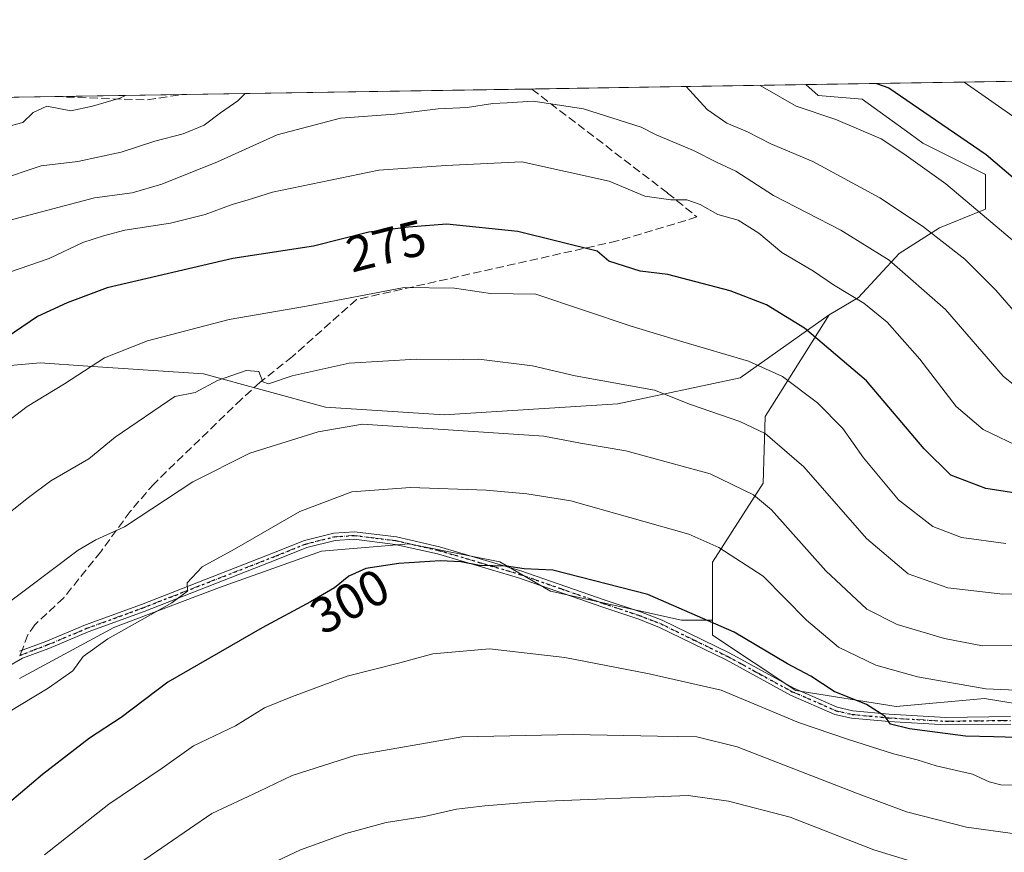
# Model space of a CAD drawing. Units: metres. Extents: x 606508 to 609927, y 4789417 to 4791785.
# Drawn here: x 608924 to 609120, y 4791619 to 4791785 of the extents above; entities that cross this region are included whole.
import ezdxf
from ezdxf.enums import TextEntityAlignment as Align

# ---------------------------------------------------------------- set-up
doc = ezdxf.new("R2010")
doc.units = ezdxf.units.M
doc.header["$MEASUREMENT"] = 0
for name, pattern in [('DGN Style 3', [2.307223458686699, 1.648016756204785, -0.6592067024819142]), ('DGN Style 4', [2.6384748266838614, 1.318413404963828, -0.6592067024819142, 0.001648016756204785, -0.6592067024819142]), ('DGN Style 5', [1.1536117293433497, 0.4944050268614355, -0.6592067024819142])]:
    doc.linetypes.add(name, pattern=pattern)
for name, color, linetype, lineweight in [('Arbolado forestal CxS', 92, 'Continuous', 0), ('Camino Cxs', 7, 'Continuous', 0), ('Camino eje', 30, 'DGN Style 4', 13), ('Comarca CxS', 21, 'Continuous', 0), ('Comunidad Autónoma CxS', 142, 'Continuous', 0), ('Curva de nivel maestra', 30, 'Continuous', 30), ('Curva de nivel normal', 30, 'Continuous', 0), ('Municipio CxS', 4, 'Continuous', 0), ('Pastizal CxS', 92, 'Continuous', 0), ('Provincia CxS', 1, 'Continuous', 0), ('Ruta', 7, 'DGN Style 5', 30), ('Rótulo de curva de nivel directora', 7, 'Continuous', 0), ('Senda', 7, 'DGN Style 3', 0), ('Senda no paivmentada conexión', 7, 'DGN Style 3', 0)]:
    doc.layers.add(name, color=color, linetype=linetype, lineweight=lineweight)
doc.styles.add('Style-Arial', font='txt')

msp = doc.modelspace()

# ---------------------------------------------------------------- linework, layer by layer
at = {"layer": 'Arbolado forestal CxS', "color": 92, "linetype": 'Continuous', "lineweight": 0, "extrusion": (0.1327853074080025, 0.002120077069778658, 0.9911425565526791), "elevation": 91286.33100703967, "flags": 128}
msp.add_lwpolyline([(4781437.957112257, -679394.1083090191), (4781437.957112256, -679525.6655867301)], dxfattribs=at)
at = {"layer": 'Arbolado forestal CxS', "color": 92, "linetype": 'Continuous', "lineweight": 0, "extrusion": (-0.09550058971180111, -0.001524876271743676, 0.9954282054056206), "elevation": -65206.93706102054, "flags": 128}
msp.add_lwpolyline([(-4781437.27871422, 682271.2466698851), (-4781437.27871422, 682340.7274366042)], dxfattribs=at)
at = {"layer": 'Arbolado forestal CxS', "color": 92, "linetype": 'Continuous', "lineweight": 0, "extrusion": (0.1915314025368987, 0.003057984326048982, 0.9814817219765787), "elevation": 131559.2229650313, "flags": 128}
msp.add_lwpolyline([(4781438.117334211, -672699.7578370164), (4781438.117334211, -672755.666868657)], dxfattribs=at)
at = {"layer": 'Arbolado forestal CxS', "color": 92, "linetype": 'Continuous', "lineweight": 0, "extrusion": (-0.1136207464524086, -0.001814085947456817, 0.9935225387819708), "elevation": -77628.32948147715, "flags": 128}
msp.add_lwpolyline([(-4781437.992381404, 680837.784903478), (-4781437.992381404, 680939.2305577189)], dxfattribs=at)
at = {"layer": 'Arbolado forestal CxS', "color": 92, "linetype": 'Continuous', "lineweight": 0, "extrusion": (-0.1403897775433612, -0.002241787172364173, 0.9900937757362177), "elevation": -95979.1367258908, "flags": 128}
msp.add_lwpolyline([(-4781436.51433661, 678606.3165936794), (-4781436.514336611, 678631.9426856682)], dxfattribs=at)
at = {"layer": 'Arbolado forestal CxS', "color": 92, "linetype": 'Continuous', "lineweight": 0}
for points in [[(609129.3816999998, 4791647.785700001, 295.9587999999931), (609115.9471000005, 4791649.9669, 295.446100000001), (609098.4192000004, 4791648.408299999, 298.5975000000035), (609078.4338999996, 4791651.6053, 301.7265999999945), (609061.8828999996, 4791662.5985, 301.0739000000031), (609061.8815000001, 4791665.555500001, 300.0409000000073), (609061.8762999997, 4791677.075099999, 296.1437000000006), (609071.9313000003, 4791692.811100001, 288.8923000000068), (609072.3201000001, 4791706.0549, 283.6732999999949), (609085.0478999997, 4791726.310699999, 272.4502000000066), (609090.9127000002, 4791729.713099999, 269.645399999994), (609098.9562999997, 4791738.4879, 263.7997999999934), (609106.9994999999, 4791743.606100001, 259.031799999997), (609116.1392999999, 4791747.2621, 254.9236999999994), (609116.1391000003, 4791754.2083, 252.216499999995), (609103.7084999997, 4791760.4231, 253.0472000000009), (609101.1492999997, 4791762.2509, 252.7572999999975), (609091.6432999996, 4791769.196900001, 252.1444999999949), (609082.8687000005, 4791769.9275, 253.1978999999992), (609080.4082000004, 4791772.0604, 252.7140999999974), (609210.7835999997, 4791774.142000001, 235.2430000000022)], [(608741.2509000005, 4791766.645199999, 220.0295999999944), (609080.4082000004, 4791772.0604, 252.7140999999974), (609082.8687000005, 4791769.9275, 253.1978999999992), (609091.6432999996, 4791769.196900001, 252.1444999999949), (609101.1492999997, 4791762.2509, 252.7572999999975), (609103.7084999997, 4791760.4231, 253.0472000000009), (609116.1391000003, 4791754.2083, 252.216499999995), (609116.1392999999, 4791747.2621, 254.9236999999994), (609106.9994999999, 4791743.606100001, 259.031799999997), (609098.9562999997, 4791738.4879, 263.7997999999934), (609090.9127000002, 4791729.713099999, 269.645399999994), (609085.0478999997, 4791726.310699999, 272.4502000000066), (609067.3558999998, 4791713.773499999, 281.353099999993), (609043.0285, 4791708.610500001, 286.2010000000009), (609008.4935, 4791706.418500001, 288.6272999999928), (608984.9023000002, 4791707.892100001, 288.232999999993), (608960.5755000003, 4791714.529100001, 282.9786000000022), (608937.5705000004, 4791716.097300001, 279.374100000001), (608928.1387, 4791716.7401, 277.4631999999983), (608894.9643000001, 4791713.7895, 269.8089999999939)], [(609080.4080999997, 4791772.060500001, 252.7140999999974), (609082.8687000005, 4791769.9275, 253.1978999999992), (609091.6432999996, 4791769.196900001, 252.1444999999949), (609101.1492999997, 4791762.2509, 252.7572999999975), (609103.7084999997, 4791760.4231, 253.0472000000009), (609116.1391000003, 4791754.2083, 252.216499999995), (609116.1392999999, 4791747.2621, 254.9236999999994), (609106.9994999999, 4791743.606100001, 259.031799999997), (609098.9562999997, 4791738.4879, 263.7997999999934), (609090.9127000002, 4791729.713099999, 269.645399999994), (609085.0478999997, 4791726.310699999, 272.4502000000066)], [(609080.4080999997, 4791772.060500001, 252.7140999999974), (609082.8687000005, 4791769.9275, 253.1978999999992), (609091.6432999996, 4791769.196900001, 252.1444999999949), (609101.1492999997, 4791762.2509, 252.7572999999975), (609103.7084999997, 4791760.4231, 253.0472000000009), (609116.1391000003, 4791754.2083, 252.216499999995), (609116.1392999999, 4791747.2621, 254.9236999999994), (609106.9994999999, 4791743.606100001, 259.031799999997), (609098.9562999997, 4791738.4879, 263.7997999999934), (609090.9127000002, 4791729.713099999, 269.645399999994), (609085.0478999997, 4791726.310699999, 272.4502000000066)], [(609061.8815000001, 4791665.555500001, 300.0409000000073), (609061.8828999996, 4791662.5985, 301.0739000000031), (609078.4338999996, 4791651.6053, 301.7265999999945), (609098.4192000004, 4791648.408299999, 298.5975000000035), (609115.9471000005, 4791649.9669, 295.446100000001), (609129.3816999998, 4791647.785700001, 295.9587999999931), (609138.5398000004, 4791653.4735, 293.9961000000039), (609144.9672999998, 4791656.5897, 293.1624000000011), (609148.1467000004, 4791667.024300001, 286.4248999999982), (609153.5812999997, 4791685.992500001, 274.3650000000052), (609174.3728999998, 4791731.374500001, 252.3764999999985), (609179.0477, 4791734.8795, 250.6999000000069), (609186.8378999997, 4791738.385700001, 249.0959000000003), (609220.4005000005, 4791745.913899999, 247.0559000000067), (609242.5198999997, 4791748.863100001, 243.5712000000058)], [(608709.8841000004, 4791679.0211, 239.9297999999981), (608709.6370999999, 4791676.649700001, 240.3163999999961), (608689.1491, 4791652.6687, 248.3724999999977), (608691.9029000001, 4791633.396299999, 259.2406999999948), (608692.8529000003, 4791620.102499999, 265.6668000000063), (608703.5506999996, 4791622.338099999, 264.6557999999932), (608743.3592999997, 4791631.922700001, 269.6820000000007), (608773.2433000002, 4791651.4781, 274.1340000000055), (608871.6303000003, 4791670.257900001, 275.4088999999949), (608880.4763000002, 4791674.6807, 273.7360999999946), (608885.6360999999, 4791683.526900001, 272.4434000000037), (608884.8989000004, 4791692.3727, 270.3317999999999), (608875.0617000004, 4791704.2017, 263.5791999999929), (608875.7982999999, 4791710.102299999, 263.0685999999987), (608894.9643000001, 4791713.7895, 269.8089999999939), (608928.1387, 4791716.7401, 277.4631999999983), (608937.5705000004, 4791716.097300001, 279.374100000001), (608960.5755000003, 4791714.529100001, 282.9786000000022), (608984.9023000002, 4791707.892100001, 288.232999999993), (609008.4935, 4791706.418500001, 288.6272999999928), (609043.0285, 4791708.610500001, 286.2010000000009), (609067.3558999998, 4791713.773499999, 281.353099999993), (609085.0478999997, 4791726.310699999, 272.4502000000066)], [(608709.8841000004, 4791679.0211, 239.9297999999981), (608709.6370999999, 4791676.649700001, 240.3163999999961), (608689.1491, 4791652.6687, 248.3724999999977), (608691.9029000001, 4791633.396299999, 259.2406999999948), (608692.8529000003, 4791620.102499999, 265.6668000000063), (608703.5506999996, 4791622.338099999, 264.6557999999932), (608743.3592999997, 4791631.922700001, 269.6820000000007), (608773.2433000002, 4791651.4781, 274.1340000000055), (608871.6303000003, 4791670.257900001, 275.4088999999949), (608880.4763000002, 4791674.6807, 273.7360999999946), (608885.6360999999, 4791683.526900001, 272.4434000000037), (608884.8989000004, 4791692.3727, 270.3317999999999), (608875.0617000004, 4791704.2017, 263.5791999999929), (608875.7982999999, 4791710.102299999, 263.0685999999987), (608894.9643000001, 4791713.7895, 269.8089999999939), (608928.1387, 4791716.7401, 277.4631999999983), (608937.5705000004, 4791716.097300001, 279.374100000001), (608960.5755000003, 4791714.529100001, 282.9786000000022), (608984.9023000002, 4791707.892100001, 288.232999999993), (609008.4935, 4791706.418500001, 288.6272999999928), (609043.0285, 4791708.610500001, 286.2010000000009), (609067.3558999998, 4791713.773499999, 281.353099999993), (609085.0478999997, 4791726.310699999, 272.4502000000066)], [(608894.9643000001, 4791713.7895, 269.8089999999939), (608928.1387, 4791716.7401, 277.4631999999983), (608937.5705000004, 4791716.097300001, 279.374100000001), (608960.5755000003, 4791714.529100001, 282.9786000000022), (608984.9023000002, 4791707.892100001, 288.232999999993), (609008.4935, 4791706.418500001, 288.6272999999928), (609043.0285, 4791708.610500001, 286.2010000000009), (609067.3558999998, 4791713.773499999, 281.353099999993), (609085.0478999997, 4791726.310699999, 272.4502000000066), (609072.3201000001, 4791706.0549, 283.6732999999949), (609071.9313000003, 4791692.811100001, 288.8923000000068), (609061.8762999997, 4791677.075099999, 296.1437000000006), (609061.8815000001, 4791665.555500001, 300.0409000000073), (609055.7193, 4791665.555299999, 300.6873000000051), (609029.6605000002, 4791671.3453, 301.0586999999941), (609019.5263999999, 4791677.135700001, 300.1067999999942), (609001.4297000002, 4791680.7545, 298.8821000000025), (608984.0574000003, 4791679.306299999, 297.3867999999929), (608963.7895000001, 4791672.067700001, 295.8794999999955), (608942.7978999997, 4791664.1051, 294.3175999999949), (608923.9779000003, 4791653.971100001, 293.280700000003)], [(609085.0478999997, 4791726.310699999, 272.4502000000066), (609072.3201000001, 4791706.0549, 283.6732999999949), (609071.9313000003, 4791692.811100001, 288.8923000000068), (609061.8762999997, 4791677.075099999, 296.1437000000006), (609061.8815000001, 4791665.555500001, 300.0409000000073)], [(609085.0478999997, 4791726.310699999, 272.4502000000066), (609072.3201000001, 4791706.0549, 283.6732999999949), (609071.9313000003, 4791692.811100001, 288.8923000000068), (609061.8762999997, 4791677.075099999, 296.1437000000006), (609061.8815000001, 4791665.555500001, 300.0409000000073)], [(608923.9779000003, 4791653.971100001, 293.280700000003), (608942.7978999997, 4791664.1051, 294.3175999999949), (608963.7895000001, 4791672.067700001, 295.8794999999955), (608984.0574000003, 4791679.306299999, 297.3867999999929), (609001.4297000002, 4791680.7545, 298.8821000000025), (609019.5263999999, 4791677.135700001, 300.1067999999942), (609029.6605000002, 4791671.3453, 301.0586999999941), (609055.7193, 4791665.555299999, 300.6873000000051), (609061.8815000001, 4791665.555500001, 300.0409000000073)]]:
    msp.add_polyline3d(points, dxfattribs=at)
at = {"layer": 'Camino Cxs', "color": 7, "linetype": 'Continuous', "lineweight": 0}
for points in [[(608924.0000999998, 4791659.370100001, 293.5822999999946), (608929.2600999996, 4791661.3301, 294.2048999999971), (608937.1300999997, 4791664.640100001, 294.9550000000018), (608948.2401000002, 4791668.6801, 295.5391999999993), (608974.8300999999, 4791679.0601, 297.5353000000032), (608980.6700999998, 4791681.4101, 298.0902999999962), (608986.5301000001, 4791682.890100001, 298.3555000000051), (608990.6101000002, 4791683.1501, 298.7410999999993), (608999.0100999996, 4791682.110099999, 299.4967000000034), (609007.5301000001, 4791680.170100001, 300.2293000000063), (609023.7301000003, 4791675.380100001, 301.1725000000006), (609040.3201000001, 4791669.610099999, 301.8368999999948), (609047.5100999996, 4791667.210100001, 301.8770999999979), (609051.8101000005, 4791665.5601, 302.0629999999946), (609065.2801000001, 4791658.970100001, 308.2427000000025), (609078.0301000001, 4791652.0101, 308.1970000000001), (609086.6601, 4791648.2501, 313.1624000000011), (609089.7401000002, 4791647.5601, 315.3053000000073), (609097.0301000001, 4791646.870100001, 319.4085999999952), (609108.3000999996, 4791646.220100001, 311.7963000000018), (609121.1101000002, 4791646.380100001, 310.3527000000031)], [(608924.0000999998, 4791659.370100001, 293.5822999999946), (608929.2600999996, 4791661.3301, 294.2048999999971), (608937.1300999997, 4791664.640100001, 294.9550000000018), (608948.2401000002, 4791668.6801, 295.5391999999993), (608974.8300999999, 4791679.0601, 297.5353000000032), (608980.6700999998, 4791681.4101, 298.0902999999962), (608986.5301000001, 4791682.890100001, 298.3555000000051), (608990.6101000002, 4791683.1501, 298.7410999999993), (608999.0100999996, 4791682.110099999, 299.4967000000034), (609007.5301000001, 4791680.170100001, 300.2293000000063), (609023.7301000003, 4791675.380100001, 301.1725000000006), (609040.3201000001, 4791669.610099999, 301.8368999999948), (609047.5100999996, 4791667.210100001, 301.8770999999979), (609051.8101000005, 4791665.5601, 302.0629999999946), (609065.2801000001, 4791658.970100001, 308.2427000000025), (609078.0301000001, 4791652.0101, 308.1970000000001), (609086.6601, 4791648.2501, 313.1624000000011), (609089.7401000002, 4791647.5601, 315.3053000000073), (609097.0301000001, 4791646.870100001, 319.4085999999952), (609108.3000999996, 4791646.220100001, 311.7963000000018), (609121.1101000002, 4791646.380100001, 310.3527000000031)], [(609121.1700999998, 4791644.880100001, 308.373900000006), (609108.2701000003, 4791644.720100001, 310.212400000004), (609096.9101, 4791645.380100001, 318.5096999999951), (609089.5000999998, 4791646.0801, 313.3215999999957), (609086.2001, 4791646.8201, 311.3371999999945), (609077.3701, 4791650.670100001, 307.1214999999939), (609064.5900999998, 4791657.640100001, 306.9282999999996), (609051.2100999998, 4791664.1801, 302.4373000000051), (609047.0000999998, 4791665.800100001, 302.3503000000055), (609039.8400999998, 4791668.190099999, 302.3086000000039), (609023.2801000001, 4791673.960100001, 301.5173000000068), (609007.1501000002, 4791678.720100001, 300.5323000000063), (608998.7600999996, 4791680.630100001, 299.8562999999995), (608990.5701000001, 4791681.6501, 299.0083000000013), (608986.7701000003, 4791681.4101, 298.7057000000059), (608981.1401000004, 4791679.9901, 298.409799999994), (608975.3800999997, 4791677.670100001, 297.6417999999976), (608948.7701000003, 4791667.280099999, 295.7878000000055), (608937.6801000005, 4791663.2501, 295.2485000000015), (608929.8101000005, 4791659.940099999, 294.3313000000053), (608924.6300999997, 4791658.0101, 293.4527999999991), (608918.5800999999, 4791654.5801, 294.0188000000053)], [(609121.1700999998, 4791644.880100001, 308.373900000006), (609108.2701000003, 4791644.720100001, 310.212400000004), (609096.9101, 4791645.380100001, 318.5096999999951), (609089.5000999998, 4791646.0801, 313.3215999999957), (609086.2001, 4791646.8201, 311.3371999999945), (609077.3701, 4791650.670100001, 307.1214999999939), (609064.5900999998, 4791657.640100001, 306.9282999999996), (609051.2100999998, 4791664.1801, 302.4373000000051), (609047.0000999998, 4791665.800100001, 302.3503000000055), (609039.8400999998, 4791668.190099999, 302.3086000000039), (609023.2801000001, 4791673.960100001, 301.5173000000068), (609007.1501000002, 4791678.720100001, 300.5323000000063), (608998.7600999996, 4791680.630100001, 299.8562999999995), (608990.5701000001, 4791681.6501, 299.0083000000013), (608986.7701000003, 4791681.4101, 298.7057000000059), (608981.1401000004, 4791679.9901, 298.409799999994), (608975.3800999997, 4791677.670100001, 297.6417999999976), (608948.7701000003, 4791667.280099999, 295.7878000000055), (608937.6801000005, 4791663.2501, 295.2485000000015), (608929.8101000005, 4791659.940099999, 294.3313000000053), (608924.6300999997, 4791658.0101, 293.4527999999991), (608918.5800999999, 4791654.5801, 294.0188000000053)]]:
    msp.add_polyline3d(points, dxfattribs=at)
at = {"layer": 'Camino eje', "color": 30, "linetype": 'DGN Style 4', "lineweight": 13}
msp.add_polyline3d([(608924.0389, 4791658.533100001, 293.4771000000038), (608926.9451000001, 4791659.670100001, 293.8261000000057), (608929.5351, 4791660.6351, 294.2531000000017), (608937.4051000001, 4791663.9451, 295.0987000000023), (608948.5050999997, 4791667.9801, 295.6272000000026), (608975.1051000003, 4791678.3651, 297.587400000004), (608980.9051000001, 4791680.700099999, 298.2434000000067), (608986.6501000002, 4791682.1501, 298.4854999999953), (608990.5900999998, 4791682.4001, 298.7973999999958), (608994.7901, 4791681.880100001, 299.296199999997), (608998.8850999996, 4791681.370100001, 299.6760999999969), (609007.3400999998, 4791679.4451, 300.3803000000044), (609015.4401000004, 4791677.050100001, 300.9094999999944), (609023.5050999997, 4791674.670100001, 301.3438000000024), (609031.8000999996, 4791671.7851, 301.7274000000034), (609040.0800999999, 4791668.9001, 302.070200000002), (609047.2550999997, 4791666.505100001, 302.1110000000044), (609049.3601000002, 4791665.6951, 302.2042999999976), (609051.5100999996, 4791664.870100001, 302.2465999999986), (609058.2451, 4791661.575099999, 303.2394000000059), (609064.9351000005, 4791658.3051, 307.5513999999966), (609071.3101000005, 4791654.825099999, 309.7320000000037), (609077.7001, 4791651.340100001, 307.5829999999987), (609086.4301000005, 4791647.5351, 312.2731000000058), (609089.6201, 4791646.8201, 314.3303000000014), (609096.9700999996, 4791646.1251, 318.9657000000007), (609102.6051000003, 4791645.800100001, 318.2271999999939), (609108.2851, 4791645.470100001, 311.0050999999949), (609121.1401000004, 4791645.630100001, 309.3629999999976)], dxfattribs=at)
at = {"layer": 'Comarca CxS', "color": 21, "linetype": 'Continuous', "lineweight": 0, "flags": 128}
msp.add_lwpolyline([(607669.0483459437, 4789435.378649591), (606543.9000008232, 4789417.439982072), (606520.7638999994, 4790887.943700001), (606518.7726999995, 4791014.502300001), (606509.4947999998, 4791604.1961), (606508.5808313804, 4791662.283698381), (606507.9219999996, 4791704.159100001), (606507.5000008233, 4791730.97998205), (609888.9500008489, 4791784.96998205), (609909.1438400169, 4790540.749840961), (609926.5000008476, 4789471.369982075), (607780.6411000006, 4789437.157900001), (607725.8883321714, 4789436.284844222)], close=True, dxfattribs=at)
at = {"layer": 'Comunidad Autónoma CxS', "color": 142, "linetype": 'Continuous', "lineweight": 0, "flags": 128}
msp.add_lwpolyline([(607669.0483459437, 4789435.378649591), (606543.9000008232, 4789417.439982072), (606520.7638999994, 4790887.943700001), (606518.7726999995, 4791014.502300001), (606509.4947999998, 4791604.1961), (606508.5808313804, 4791662.283698381), (606507.9219999996, 4791704.159100001), (606507.5000008233, 4791730.97998205), (609888.9500008489, 4791784.96998205), (609909.1438400169, 4790540.749840961), (609926.5000008476, 4789471.369982075), (607780.6411000006, 4789437.157900001), (607725.8883321714, 4789436.284844222)], close=True, dxfattribs=at)
at = {"layer": 'Curva de nivel maestra', "color": 30, "linetype": 'Continuous', "lineweight": 30, "flags": 128}
for points, elevation in [([(609094.4819, 4791772.2851), (609096.9000000004, 4791771.4001), (609107.4900000002, 4791764.210100001), (609116.2699999996, 4791758.1501), (609125.7400000002, 4791750.120100001)], 250), ([(609128.6299999999, 4791689.8201), (609116.2100000001, 4791691.7401), (609109.2699999996, 4791694.420100001), (609103.9699999997, 4791699.610099999), (609092.4600000001, 4791713.140100001), (609080.1500000004, 4791723.620100001), (609072.5700000003, 4791728.2401), (609065.3499999996, 4791731.0701), (609052.9400000004, 4791734.270099999), (609047.4500000002, 4791734.9801), (609041.2300000006, 4791736.960100001), (609038.9100000003, 4791738.970100001), (609023.0999999996, 4791742.840100001), (609009, 4791744.290100001), (609001.3899999997, 4791743.6801), (608993.4600000001, 4791742.7401), (608982.4800000006, 4791739.950099999), (608966.4600000001, 4791737.4801), (608941.4299999997, 4791731.6601), (608933.4600000001, 4791728.670100001), (608927.5899999999, 4791725.950099999), (608918.3600000005, 4791719.710100001)], 275), ([(609124.5999999996, 4791642.130100001), (609117.8099999996, 4791642.390100001), (609112.1699999999, 4791642.4901), (609101.0099999999, 4791643.9801), (609097.2699999996, 4791644.9101), (609096.1399999997, 4791646.450099999), (609092.5199999996, 4791648.8201), (609086.0599999996, 4791651.360099999), (609081.4199999999, 4791654.4001), (609076.7699999996, 4791656.850099999), (609066.1399999997, 4791663.140100001), (609049.0199999996, 4791670.6501), (609030.0800000001, 4791675.470100001), (609024.3799999999, 4791675.770099999), (609020.8700000001, 4791676.3201), (609015.4800000006, 4791676.4301), (609011.7599999999, 4791677.1601), (609007.7000000002, 4791677.380100001), (608999.4600000001, 4791676.850099999), (608992.8700000001, 4791675.8101), (608989.4800000006, 4791674.3301), (608986.6699999999, 4791672.0001), (608981.9199999999, 4791669.190099999), (608972.25, 4791664.020099999), (608953.5300000003, 4791653.210100001), (608944.2400000002, 4791646.210100001), (608937.9199999999, 4791642.120100001), (608928.5899999999, 4791634.840100001), (608917.5899999999, 4791625.5701)], 300)]:
    msp.add_lwpolyline(points, dxfattribs=dict(at, elevation=elevation))
at = {"layer": 'Curva de nivel normal', "color": 30, "linetype": 'Continuous', "lineweight": 0, "flags": 128}
for points, elevation in [([(609056.6008000001, 4791771.680400001), (609056.6200000001, 4791771.67), (609060.8200000003, 4791767.109999999), (609064.6900000004, 4791764.380000001), (609068.8499999996, 4791762.689999999), (609073.4600000001, 4791760.310000001), (609081.7999999998, 4791756.75), (609095.1200000001, 4791749.560000001), (609103.5999999996, 4791743.939999999), (609112.0700000003, 4791737.369999999), (609118.2100000001, 4791731.180000001), (609127.3600000005, 4791720.66)], 260), ([(609071.3085000003, 4791771.915100001), (609078.4800000006, 4791767.77), (609086.4199999999, 4791765.100000001), (609095.4000000004, 4791761.289999999), (609099.9000000004, 4791758.310000001), (609108.2400000002, 4791752.300000001), (609122.3399999999, 4791740.49)], 255), ([(609111.9217999997, 4791772.5636), (609122.9299999997, 4791764.890000001)], 245), ([(608915.4100000003, 4791762.08), (608924.6799999997, 4791764.529999999), (608926.7400000002, 4791766.529999999), (608929.4400000004, 4791767.800000001), (608934.2400000002, 4791766.850000001), (608938.5199999996, 4791767.800000001), (608943.9299999997, 4791769.359999999), (608945.0612000005, 4791769.899499999)], 255), ([(608919, 4791744.279999999), (608938.9299999997, 4791749.539999999), (608946.4199999999, 4791750.550000001), (608952.3300000001, 4791752.24), (608963.3700000001, 4791756.720000001), (608975.2599999999, 4791762.100000001), (608987.8499999996, 4791765.369999999), (608998.6500000004, 4791766.210000001), (609007.2699999996, 4791767.24), (609013.0800000001, 4791767.539999999), (609018.1799999997, 4791768.33), (609020.9800000006, 4791768.41), (609026.1799999997, 4791768.779999999), (609036.2100000001, 4791767.26), (609047.6600000003, 4791763.57), (609050.6600000003, 4791762.08), (609058.0800000001, 4791758.949999999), (609062.79, 4791756.600000001), (609066.5199999996, 4791754.880000001), (609074, 4791750.039999999), (609087.3600000005, 4791743.100000001), (609097, 4791737.119999999), (609108.1799999997, 4791727.34), (609119.6600000003, 4791714.109999999), (609127.3600000005, 4791707.9)], 265), ([(608919.5599999996, 4791753.02), (608928.29, 4791755.91), (608935.5899999999, 4791756.800000001), (608944.25, 4791758.600000001), (608950.9199999999, 4791760.83), (608956.5899999999, 4791762.279999999), (608960.7400000002, 4791764.01), (608963.9800000006, 4791766.42), (608967.4500000002, 4791768.859999999), (608968.9035, 4791770.280099999)], 260), ([(608919.9900000002, 4791734.109999999), (608929.9199999999, 4791737.460000001), (608936.5899999999, 4791740.66), (608940.6799999997, 4791741.960000001), (608944.9699999997, 4791743.130000001), (608954.0199999996, 4791744.529999999), (608960.9199999999, 4791746.24), (608966.3200000003, 4791748.25), (608969.5099999999, 4791749.15), (608974.3399999999, 4791750.699999999), (608995.4600000001, 4791755.039999999), (609008.8399999999, 4791755.949999999), (609023.9299999997, 4791756.720000001), (609041.2699999996, 4791752.890000001), (609048.3799999999, 4791749.850000001), (609053.54, 4791749.119999999)], 270), ([(609053.54, 4791749.119999999), (609056.7599999999, 4791749.16), (609059.3799999999, 4791748.210000001), (609062.9400000004, 4791746.25), (609066.9299999997, 4791745.100000001), (609071.0499999998, 4791742.5), (609075.6799999997, 4791738.67), (609081.9299999997, 4791734.99), (609085.9100000003, 4791732.230000001), (609091.9699999997, 4791728.600000001), (609096.6200000001, 4791724.850000001), (609103.1100000005, 4791717.470000001), (609110.3300000001, 4791708.08), (609115.7100000001, 4791703.449999999), (609123.7199999997, 4791699.609999999)], 270), ([(609000.5199999996, 4791731.689999999), (608981.0599999996, 4791728.01), (608965.7400000002, 4791725.359999999), (608949.4400000004, 4791721.100000001), (608940.9199999999, 4791717.720000001), (608932.9199999999, 4791712.550000001), (608925.5199999996, 4791708.02), (608920.1699999999, 4791703.92)], 280), ([(609120.2300000006, 4791680.810000001), (609111.4199999999, 4791681.980000001), (609105.6699999999, 4791684.199999999), (609098.8399999999, 4791689.480000001), (609091.8899999997, 4791697.859999999), (609087.7599999999, 4791703.65), (609082.75, 4791708.76), (609075.8099999996, 4791714.029999999), (609069.0099999999, 4791717.060000001), (609055.9299999997, 4791720.9), (609045.6799999997, 4791724.050000001), (609026.7400000002, 4791730.359999999), (609017.6699999999, 4791730.529999999), (609010.54, 4791731.600000001), (609000.5199999996, 4791731.689999999)], 280), ([(609015.3399999999, 4791717.470000001), (609009.29, 4791717.310000001), (609003, 4791717.439999999), (608989.5800000001, 4791716.66), (608978.25, 4791714.15), (608973.5, 4791712.560000001), (608972.3799999999, 4791712.970000001), (608971.6200000001, 4791714.99), (608969.0800000001, 4791715.180000001), (608963.4199999999, 4791713.25), (608958.9199999999, 4791710.850000001), (608954.9199999999, 4791710.07), (608943.0499999998, 4791701.980000001), (608937.79, 4791697.630000001), (608930.2199999997, 4791693.300000001), (608925.8099999996, 4791689.960000001), (608919.54, 4791685.02)], 285), ([(609134.8499999996, 4791671.15), (609119.5999999996, 4791670.74), (609108.6799999997, 4791671.99), (609100.7999999998, 4791674.779999999), (609092.4800000006, 4791681.779999999), (609080.0499999998, 4791696.02), (609072.3499999996, 4791702.67), (609067.2599999999, 4791705.060000001), (609057.5099999999, 4791708.430000001), (609050.3099999996, 4791711.300000001), (609034.5199999996, 4791714.140000001), (609026.0700000003, 4791716.15), (609015.3399999999, 4791717.470000001)], 285), ([(608992.2599999999, 4791704.529999999), (608983.4199999999, 4791703.01), (608969.8200000003, 4791698.77), (608958.4500000002, 4791693.050000001), (608944.9000000004, 4791684.140000001), (608939.2100000001, 4791681.560000001), (608935.6699999999, 4791679.51), (608919.7300000006, 4791667.58)], 290), ([(609125.0899999999, 4791660.51), (609115.5700000003, 4791660.439999999), (609107.9800000006, 4791661.890000001), (609098.5899999999, 4791664.730000001), (609092.54, 4791667.77), (609084.3799999999, 4791675.359999999), (609073.6200000001, 4791687.52), (609069.9800000006, 4791690.49), (609061.3600000005, 4791694.66), (609044.5999999996, 4791699.230000001), (609035.5899999999, 4791700.789999999), (609028.3300000001, 4791702.16), (608992.2599999999, 4791704.529999999)], 290), ([(609001.8099999996, 4791691.930000001), (608990.1200000001, 4791691.050000001), (608979.7400000002, 4791687.189999999), (608966.79, 4791679.66), (608960.3399999999, 4791676.16), (608957.3399999999, 4791672.99), (608957.4000000004, 4791671.34), (608954.3200000003, 4791668.99), (608941.5999999996, 4791661.869999999), (608936.6799999997, 4791658.359999999), (608934.6100000005, 4791655.470000001), (608929.6799999997, 4791652.02), (608918.9199999999, 4791645.560000001)], 295), ([(609125.2300000006, 4791651.5), (609116.25, 4791651.890000001), (609102.6200000001, 4791654.26), (609094.3200000003, 4791656.619999999), (609086.9199999999, 4791660.220000001), (609080.5599999996, 4791665.539999999), (609071.9600000001, 4791674.279999999), (609063.1100000005, 4791679.99), (609057.1600000003, 4791682.630000001), (609033.6699999999, 4791689.300000001), (609024.8899999997, 4791690.67), (609016.8399999999, 4791691.4), (609001.8099999996, 4791691.930000001)], 295), ([(609123.5, 4791632.76), (609119.2300000006, 4791632.800000001), (609116.9000000004, 4791633.430000001), (609113.5999999996, 4791634.930000001), (609106.3499999996, 4791636.609999999), (609102.5999999996, 4791637.779999999), (609097.8300000001, 4791638.970000001), (609088.9400000004, 4791641.810000001), (609078.9299999997, 4791645.189999999), (609063.5899999999, 4791651.66), (609049.2800000003, 4791654.91), (609032.5, 4791658.16), (609017.5099999999, 4791659.859999999), (609006.2199999997, 4791658.84), (608999.6399999997, 4791657.08), (608989.1699999999, 4791654.430000001), (608978.3200000003, 4791650.380000001), (608972.75, 4791648.119999999), (608967, 4791644.560000001), (608958.6299999999, 4791640.539999999), (608952.3600000005, 4791636.100000001), (608941.7999999998, 4791628.980000001), (608928.9600000001, 4791618.92)], 305), ([(608912.5199999996, 4791599.92), (608930.0099999999, 4791605.980000001), (608939.7199999997, 4791611.220000001), (608948.9199999999, 4791617.980000001), (608962.25, 4791627.09), (608971.5899999999, 4791631.460000001), (608978.25, 4791634.699999999), (608990.6799999997, 4791638.630000001), (609012, 4791642.369999999), (609034.1799999997, 4791642.82), (609050.9100000003, 4791642.480000001), (609058.7300000006, 4791642.359999999), (609066.7300000006, 4791640.369999999), (609090.4699999997, 4791631.16), (609100.4699999997, 4791627.449999999), (609112.4000000004, 4791624.369999999), (609124.4699999997, 4791622.76)], 310), ([(608968.25, 4791614.41), (608979.9199999999, 4791619.91), (608988.9100000003, 4791623.16), (608996.9100000003, 4791625.300000001), (609004.5800000001, 4791626.529999999), (609010.9100000003, 4791627.970000001), (609016.5800000001, 4791628.609999999), (609027.2400000002, 4791629.51), (609057.0300000003, 4791630.66), (609065.0300000003, 4791629.58), (609077.2999999998, 4791626.390000001), (609093.9500000002, 4791619.92), (609106.9600000001, 4791615.880000001)], 315)]:
    msp.add_lwpolyline(points, dxfattribs=dict(at, elevation=elevation))
at = {"layer": 'Municipio CxS', "color": 4, "linetype": 'Continuous', "lineweight": 0, "flags": 128}
msp.add_lwpolyline([(606507.5000008233, 4791730.97998205), (609888.9500008489, 4791784.96998205), (609909.1438400169, 4790540.749840961), (609905.8749999994, 4790538.327)], dxfattribs=at)
at = {"layer": 'Pastizal CxS', "color": 92, "linetype": 'Continuous', "lineweight": 0}
for points in [[(609061.8815000001, 4791665.555500001, 300.0409000000073), (609061.8828999996, 4791662.5985, 301.0739000000031), (609078.4338999996, 4791651.6053, 301.7265999999945), (609098.4192000004, 4791648.408299999, 298.5975000000035), (609115.9471000005, 4791649.9669, 295.446100000001), (609129.3816999998, 4791647.785700001, 295.9587999999931), (609138.5398000004, 4791653.4735, 293.9961000000039), (609144.9672999998, 4791656.5897, 293.1624000000011), (609148.1467000004, 4791667.024300001, 286.4248999999982), (609153.5812999997, 4791685.992500001, 274.3650000000052), (609174.3728999998, 4791731.374500001, 252.3764999999985), (609179.0477, 4791734.8795, 250.6999000000069), (609186.8378999997, 4791738.385700001, 249.0959000000003), (609220.4005000005, 4791745.913899999, 247.0559000000067), (609242.5198999997, 4791748.863100001, 243.5712000000058)], [(608923.9779000003, 4791653.971100001, 293.280700000003), (608942.7978999997, 4791664.1051, 294.3175999999949), (608963.7895000001, 4791672.067700001, 295.8794999999955), (608984.0574000003, 4791679.306299999, 297.3867999999929), (609001.4297000002, 4791680.7545, 298.8821000000025), (609019.5263999999, 4791677.135700001, 300.1067999999942), (609029.6605000002, 4791671.3453, 301.0586999999941), (609055.7193, 4791665.555299999, 300.6873000000051), (609061.8815000001, 4791665.555500001, 300.0409000000073), (609061.8828999996, 4791662.5985, 301.0739000000031), (609078.4338999996, 4791651.6053, 301.7265999999945), (609098.4192000004, 4791648.408299999, 298.5975000000035), (609115.9471000005, 4791649.9669, 295.446100000001), (609129.3816999998, 4791647.785700001, 295.9587999999931)], [(608923.9779000003, 4791653.971100001, 293.280700000003), (608942.7978999997, 4791664.1051, 294.3175999999949), (608963.7895000001, 4791672.067700001, 295.8794999999955), (608984.0574000003, 4791679.306299999, 297.3867999999929), (609001.4297000002, 4791680.7545, 298.8821000000025), (609019.5263999999, 4791677.135700001, 300.1067999999942), (609029.6605000002, 4791671.3453, 301.0586999999941), (609055.7193, 4791665.555299999, 300.6873000000051), (609061.8815000001, 4791665.555500001, 300.0409000000073)]]:
    msp.add_polyline3d(points, dxfattribs=at)
at = {"layer": 'Provincia CxS', "color": 1, "linetype": 'Continuous', "lineweight": 0, "flags": 128}
msp.add_lwpolyline([(607669.0483459437, 4789435.378649591), (606543.9000008232, 4789417.439982072), (606520.7638999994, 4790887.943700001), (606518.7726999995, 4791014.502300001), (606509.4947999998, 4791604.1961), (606508.5808313804, 4791662.283698381), (606507.9219999996, 4791704.159100001), (606507.5000008233, 4791730.97998205), (609888.9500008489, 4791784.96998205), (609909.1438400169, 4790540.749840961), (609926.5000008476, 4789471.369982075), (607780.6411000006, 4789437.157900001), (607725.8883321714, 4789436.284844222)], close=True, dxfattribs=at)
at = {"layer": 'Ruta', "color": 7, "linetype": 'DGN Style 5', "lineweight": 30}
msp.add_polyline3d([(608924.0389, 4791658.533100001, 293.4771000000038), (608926.9451000001, 4791659.670100001, 293.8261000000057), (608929.5351, 4791660.6351, 294.2531000000017), (608937.4051000001, 4791663.9451, 295.0987000000023), (608948.5050999997, 4791667.9801, 295.6272000000026), (608975.1051000003, 4791678.3651, 297.587400000004), (608980.9051000001, 4791680.700099999, 298.2434000000067), (608986.6501000002, 4791682.1501, 298.4854999999953), (608990.5900999998, 4791682.4001, 298.7973999999958), (608994.7901, 4791681.880100001, 299.296199999997), (608998.8850999996, 4791681.370100001, 299.6760999999969), (609007.3400999998, 4791679.4451, 300.3803000000044), (609015.4401000004, 4791677.050100001, 300.9094999999944), (609023.5050999997, 4791674.670100001, 301.3438000000024), (609031.8000999996, 4791671.7851, 301.7274000000034), (609040.0800999999, 4791668.9001, 302.070200000002), (609047.2550999997, 4791666.505100001, 302.1110000000044), (609049.3601000002, 4791665.6951, 302.2042999999976), (609051.5100999996, 4791664.870100001, 302.2465999999986), (609058.2451, 4791661.575099999, 303.2394000000059), (609064.9351000005, 4791658.3051, 307.5513999999966), (609071.3101000005, 4791654.825099999, 309.7320000000037), (609077.7001, 4791651.340100001, 307.5829999999987), (609086.4301000005, 4791647.5351, 312.2731000000058), (609089.6201, 4791646.8201, 314.3303000000014), (609096.9700999996, 4791646.1251, 318.9657000000007), (609102.6051000003, 4791645.800100001, 318.2271999999939), (609108.2851, 4791645.470100001, 311.0050999999949), (609121.1401000004, 4791645.630100001, 309.3629999999976)], dxfattribs=at)
at = {"layer": 'Senda', "color": 7, "linetype": 'DGN Style 3', "lineweight": 0, "extrusion": (0.003684451576497179, 0.9803068842702364, 0.1974457836191033), "elevation": 4699702.647234677, "flags": 128}
msp.add_lwpolyline([(-590917.1338942468, -946290.4671018915), (-590935.3321372813, -946287.4829554117), (-590942.5012925211, -946293.0016984454)], dxfattribs=at)
at = {"layer": 'Senda', "color": 7, "linetype": 'DGN Style 3', "lineweight": 0}
msp.add_polyline3d([(609025.5415000003, 4791771.184400001, 285.9465999999957), (609025.9435000002, 4791771.134099999, 285.6347999999998), (609052.9310999997, 4791750.4965, 293.9897999999957), (609058.7518999996, 4791745.734099999, 287.4038), (609042.8768999996, 4791740.9715, 299.5178000000014), (608991.0185000002, 4791729.3299, 300.9933000000019), (608978.2801000001, 4791717.970100001, 299.5625), (608971.8300999999, 4791712.850099999, 292.0328000000009), (608968.1801000005, 4791709.520099999, 292.4422999999952), (608950.7600999996, 4791692.700099999, 291.8319999999949), (608946.0201000003, 4791687.1801, 292.318299999999), (608940.1601, 4791679.1501, 293.3055000000023), (608932.7901, 4791670.0101, 294.2458999999944), (608927.0601000005, 4791664.6601, 294.3831999999966), (608925.6601, 4791662.6501, 294.101999999999), (608924.5302999998, 4791659.567700001, 293.6447999999946)], dxfattribs=at)
at = {"layer": 'Senda no paivmentada conexión', "color": 7, "linetype": 'DGN Style 3', "lineweight": 0, "extrusion": (-0.06215429360779832, -0.1308604644922417, 0.9894505458177232), "elevation": -664595.5237515366, "flags": 128}
msp.add_lwpolyline([(-1505739.678401304, 4541128.867721842), (-1505739.678401304, 4541127.710140565)], dxfattribs=at)

# ---------------------------------------------------------------- texts
at = {"layer": 'Rótulo de curva de nivel directora', "color": 7, "linetype": 'Continuous', "lineweight": 0, "style": 'Style-Arial'}
for s, rotation, p in [('275', 14.25710058781419, (608996.9565878236, 4791739.993250193)), ('300', 28.13085842410959, (608989.6945172133, 4791669.338500721))]:
    msp.add_text(s, height=7.000000000000002, rotation=rotation, dxfattribs=at).set_placement(p, align=Align.MIDDLE_CENTER)

doc.saveas('drawing.dxf')
